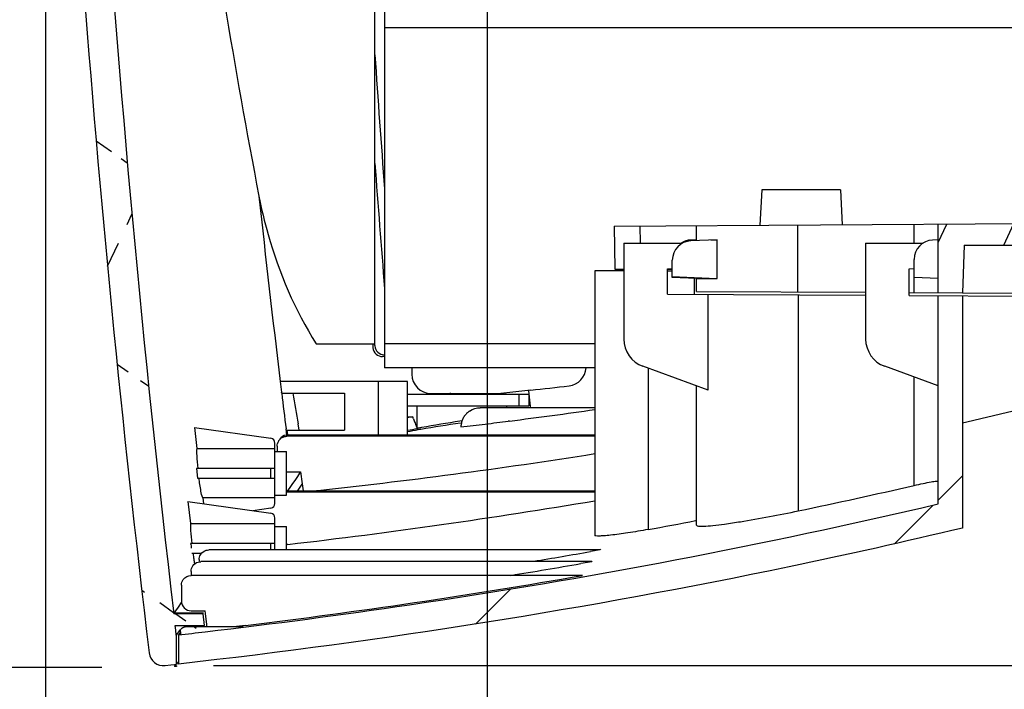
# Model space of a CAD drawing. Units: millimetres. Extents: x 0 to 594, y 0 to 420.
# Drawn here: x 338 to 358, y 178 to 192 of the extents above; entities that cross this region are included whole.
import ezdxf

# ---------------------------------------------------------------- set-up
doc = ezdxf.new("R2010")
doc.units = ezdxf.units.MM
doc.header["$LTSCALE"] = 32.67
doc.layers.get('0').update_dxf_attribs({"linetype": 'CONTINUOUS'})
doc.styles.get("Standard").update_dxf_attribs({"font": 'txt', "width": 0.5})
doc.dimstyles.new('DIMSTYLE_1', dxfattribs={"dimtxt": 3, "dimasz": 3.5, "dimexe": 0.18, "dimexo": 0.0625, "dimgap": 0.09, "dimtad": 1, "dimlfac": 5, "dimdsep": 46, "dimtxsty": 'Standard', "dimblk": '_FILLED', "dimblk1": '_FILLED', "dimblk2": '_FILLED', "dimcen": 0.09, "dimclrt": 5, "dimadec": 0, "dimazin": 0, "dimtp": 0.5, "dimtm": 0.5, "dimtfac": 1, "dimtofl": 0, "dimtmove": 0, "dimatfit": 3, "dimldrblk": '_FILLED', "dimfxl": 1, "dimtolj": 1, "dimarcsym": 0})
doc.dimstyles.new('DIMSTYLE_2', dxfattribs={"dimtxt": 3, "dimasz": 3.5, "dimexe": 0.18, "dimexo": 0.0625, "dimgap": 0.09, "dimtad": 1, "dimlfac": 5, "dimdsep": 46, "dimtxsty": 'Standard', "dimblk": '_FILLED', "dimblk1": '_FILLED', "dimblk2": '_FILLED', "dimcen": 0.09, "dimclrt": 5, "dimadec": 0, "dimazin": 0, "dimtp": 0.3, "dimtm": 0.3, "dimtfac": 1, "dimtofl": 0, "dimtmove": 0, "dimatfit": 3, "dimldrblk": '_FILLED', "dimfxl": 1, "dimtolj": 1, "dimarcsym": 0})

# ---------------------------------------------------------------- blocks, each defined once
blk = doc.blocks.new('_FILLED')
at = {"color": 0, "linetype": 'ByBlock'}
blk.add_solid([(0, 0), (-1, 0.2142857143), (-1, -0.2142857143)], dxfattribs=at)
blk = doc.blocks.new('*D1')
at = {"color": 2, "linetype": 'Continuous'}
for p, q in [((339.9950487212, 256.6901512985), (320.9111039583, 256.6901512985)), ((322.4111039583, 256.6901512985), (322.4111039583, 217.4992834794)), ((322.4111039583, 178.3084156602), (322.4111039583, 217.4992834794)), ((339.2527137197, 178.3084156602), (320.9111039583, 178.3084156602))]:
    blk.add_line(p, q, dxfattribs=at)
at = {"color": 2, "linetype": 'Continuous', "xscale": 3.5, "yscale": 3.5, "zscale": 3.5}
for p, rotation in [((322.4111039583, 256.6901512985), 90), ((322.4111039583, 178.3084156602), 270)]:
    blk.add_blockref('_FILLED', p, dxfattribs=dict(at, rotation=rotation))
at = {"color": 5, "linetype": 'Continuous', "insert": (318.6611039583, 215.9992834794), "char_height": 3, "width": 12, "attachment_point": 2, "rotation": 90, "line_spacing_factor": 0.9}
blk.add_mtext('391,91\\P[15.429]', dxfattribs=at)
blk = doc.blocks.new('*D22')
at = {"color": 2, "linetype": 'Continuous'}
for p, q in [((347.1642659317, 232.9376436453), (381.6061615492, 232.9376436453)), ((380.1061615492, 232.9376436453), (380.1061615492, 205.6410741294)), ((380.1061615492, 178.3445046134), (380.1061615492, 205.6410741294)), ((341.5611782222, 178.3445046134), (381.6061615492, 178.3445046134))]:
    blk.add_line(p, q, dxfattribs=at)
at = {"color": 2, "linetype": 'Continuous', "xscale": 3.5, "yscale": 3.5, "zscale": 3.5}
for p, rotation in [((380.1061615492, 232.9376436453), 90), ((380.1061615492, 178.3445046134), 270)]:
    blk.add_blockref('_FILLED', p, dxfattribs=dict(at, rotation=rotation))
at = {"color": 5, "linetype": 'Continuous', "insert": (376.3561615492, 204.1410741294), "char_height": 3, "width": 12, "attachment_point": 2, "rotation": 90, "line_spacing_factor": 0.9}
blk.add_mtext('272,97\\P[10.747]', dxfattribs=at)
blk = doc.blocks.new('*D29')
at = {"color": 2, "linetype": 'Continuous'}
for p, q in [((347.2081950728, 231.9376436453), (347.2081950728, 163.9932357715)), ((338.0897756971, 205.9503851167), (338.0897756971, 163.9932357715)), ((338.0897756971, 165.4932357715), (333.0897756971, 165.4932357715)), ((333.0897756971, 165.4932357715), (342.648985385, 165.4932357715)), ((363.8332544728, 165.4932357715), (342.648985385, 165.4932357715)), ((347.2081950728, 165.4932357715), (363.8332544728, 165.4932357715))]:
    blk.add_line(p, q, dxfattribs=at)
at = {"color": 2, "linetype": 'Continuous', "xscale": 3.5, "yscale": 3.5, "zscale": 3.5}
blk.add_blockref('_FILLED', (338.0897756971, 165.4932357715), dxfattribs=at)
at = {"color": 2, "linetype": 'Continuous', "xscale": 3.5, "yscale": 3.5, "zscale": 3.5, "rotation": 180}
blk.add_blockref('_FILLED', (347.2081950728, 165.4932357715), dxfattribs=at)
at = {"color": 5, "linetype": 'Continuous', "insert": (353.3332544728, 169.2432357715), "char_height": 3, "width": 10.5, "attachment_point": 1, "line_spacing_factor": 0.9}
blk.add_mtext('45,59\\P[1.795]', dxfattribs=at)

msp = doc.modelspace()

# ---------------------------------------------------------------- hatches: boundary and pattern name
at = {"linetype": 'Continuous'}
h = msp.add_hatch(dxfattribs=at)
h.set_pattern_fill('DEFAULT__16', color=2, scale=5.445628070800001, angle=245, style=0, pattern_type=0)
h.set_pattern_definition([(245, (0, 0), (4.9354151258, -2.3014218693), [])])
edge = h.paths.add_edge_path()
edge.add_line((339.23912592, 195.7301120852), (340.23912592, 195.7301120852))
edge.add_arc((662.0326886766001, 217.1692390675), 323.5047454411, 183.7998590126, 186.7021664451)
edge.add_line((341.3432608196, 179.4135532948), (340.7386978913, 179.4135532948))
edge.add_line((341.3715008746, 179.1735348785), (341.3432631715, 179.4135333057))
edge.add_line((340.7669607772, 179.1735539355), (341.3714986324, 179.1735539355))
edge.add_line((340.7907374062, 178.9728254926), (340.7669607772, 179.1735539355))
edge.add_line((340.7946828008, 178.3705695404), (340.7946828008, 178.9741703105))
edge.add_line((340.5611782226, 178.3444212076), (340.794413993, 178.3705695404))
edge.add_arc((340.5279867763, 178.6425794333), 0.2999999999, 186.7910812766, 276.3521961406)
edge.add_spline(control_points=[(338.0922549621, 206.9177936347), (338.1129244909, 206.2567655401), (338.2085328329, 203.4745924543), (338.4980295422, 197.3685266896), (338.8987081381, 191.8789882981), (339.489592609, 185.221155318), (339.8370354773, 181.8910065061), (340.23025403, 178.6057470382)], knot_values=[0, 0, 0, 0, 0.0700648875, 0.294918585, 0.6473630214, 0.651491333, 1, 1, 1, 1], degree=3, periodic=0)
edge.add_arc((338.2935280109, 206.9236127962), 0.2013569972, 162.7713113437, 181.6570082553)
edge.add_spline(control_points=[(338.9621864573, 209.4715074983), (338.6020990743, 208.4971067271), (338.3106777341, 207.6567011925), (338.1014544351, 206.9840512625)], knot_values=[0, 0, 0, 0, 1, 1, 1, 1], degree=3, periodic=0)
edge.add_spline(control_points=[(347.9895933382, 230.2643576246), (345.6028337814, 225.3304956532), (342.003426445, 217.251002481), (339.5782002133, 211.1384143028), (338.9623924524, 209.4720649176)], knot_values=[0, 0, 0, 0, 0.6632910276, 1, 1, 1, 1], degree=3, periodic=0)
edge.add_arc((348.3496737826, 230.0901677335), 0.4000000558, 90.00018052950001, 154.1845419122)
edge.add_line((348.4288681848, 230.4901677893), (348.3496737978, 230.4901677893))
edge.add_line((348.4288681848, 230.4901677893), (346.5850685064, 235.555965775))
edge.add_line((346.5850685064, 235.555965775), (346.6790377684, 235.5901677893))
edge.add_line((346.6790377684, 235.5901677893), (346.4527871433, 235.5901677893))
edge.add_spline(control_points=[(346.4527871433, 235.5901677893), (346.3223450675, 235.5901677893), (346.2154931744, 235.6649862903), (346.170879357, 235.7875617464)], knot_values=[0, 0, 0, 0, 1, 1, 1, 1], weights=[1, 0.8794346962, 0.8794346962, 1], degree=3, periodic=0)
edge.add_line((345.7964476724, 236.8163043455), (346.170879357, 235.7875617464))
edge.add_line((345.7964476724, 236.8163043523), (345.9164476724, 236.8163043523))
edge.add_line((345.801684065, 236.9163047588), (345.91644767, 236.8163043523))
edge.add_line((345.6816840676, 236.9163047588), (345.8016840676, 236.9163047588))
edge.add_line((342.7916593772, 239.434556463), (345.681684065, 236.9163047588))
edge.add_arc((342.8573556871, 239.5099487623), 0.1000000171, 144.9988766899, 228.9328529064)
edge.add_line((343.0699980066, 239.9879776954), (342.7754407423, 239.5673063255))
edge.add_line((346.011198311, 237.4250416196), (343.0699980066, 239.9879776954))
edge.add_line((348.5545931547, 230.4371217133), (346.011198311, 237.4250416197))
edge.add_line((348.457603539, 230.4018203801), (348.5545931547, 230.4371217133))
edge.add_line((348.457603539, 229.8538782238), (348.457603539, 230.4018203801))
edge.add_spline(control_points=[(339.5262097648, 209.2668364287), (339.719227381, 209.7890809901), (340.1144924272, 210.8293853716), (340.7244542336, 212.3780643777), (341.3503407334, 213.9248709634), (341.9868805556, 215.4640231286), (342.6383393512, 217.010236637), (343.3272553149, 218.617955024), (344.0786210283999, 220.3423635395), (344.883019921, 222.1573433244), (345.7292454616, 224.0339613265), (346.6104897338, 225.9535832943), (347.5216686411, 227.9011565576), (348.1427160919999, 229.2018217335), (348.457603354, 229.8538778409)], knot_values=[0, 0, 0, 0, 0.0833333333, 0.1666666667, 0.25, 0.3333333333, 0.4166666667, 0.5, 0.5833333333, 0.6666666667, 0.75, 0.8333333333, 0.9166666667, 1, 1, 1, 1], degree=3, periodic=0)
edge.add_spline(control_points=[(338.6947126995, 206.8709067057), (338.8978520655, 207.51792474), (339.1791778775, 208.3271920272), (339.5255827317, 209.264647606)], knot_values=[0, 0, 0, 0, 1, 1, 1, 1], degree=3, periodic=0)
edge.add_arc((658.7312228505, 216.9462395944), 320.1957556788, 181.8031782462, 183.756154974)
edge.add_line((339.2232823711, 195.9701120852), (340.2232823711, 195.9701120852))
edge.add_line((340.23912592, 195.7301120852), (340.2232823711, 195.9701120852))
edge = h.paths.add_edge_path()
edge.add_line((340.7954010727, 241.9698570049), (340.513086949, 241.5666706519))
edge.add_arc((340.4311720002, 241.6240280524), 0.100000048, 228.9317546665, 325.0006001729)
edge.add_line((340.0725822763, 241.8038512927), (340.3654785309, 241.548633233))
edge.add_line((340.0725822762, 241.8038512927), (340.1925822762, 241.8038512927))
edge.add_line((340.077818958, 241.9038514496), (340.1925822763, 241.8038512927))
edge.add_line((339.957818958, 241.9038514496), (340.077818958, 241.9038514496))
edge.add_arc((469.6748376067, 227.5864074877), 130.5047666897, 172.1973754743, 173.7015047378)
edge.add_arc((312.3848039502, 197.186635254), 55.6678087419, 59.8101086561, 60.4756574689)
edge.add_arc((664.1376698258999, 216.5607257337), 325.6199170344, 172.971244462, 174.8789243973)
edge.add_arc((341.2625120478, 256.3688854273), 0.3000000001, 86.37662852530002, 172.9504345501)
edge.add_arc((332.085109833, 122.3207653012), 134.6619113543, 85.96312656319999, 86.0835625209)
edge.add_line((341.5651002651, 256.3689947222), (341.5651002651, 256.6485738556))
edge.add_spline(control_points=[(341.5649805806, 256.3704721752), (341.5570202985, 256.3059582109), (341.5411383567, 256.1769256489), (341.5174312712, 255.9833625805), (341.501703845, 255.8543117013), (341.4938594497, 255.7897839992)], knot_values=[0, 0, 0, 0, 0.3333333333, 0.6666666667, 1, 1, 1, 1], degree=3, periodic=0)
edge.add_line((342.0984929783, 255.7897839992), (341.4938594497, 255.7897839992))
edge.add_line((342.0694016555, 255.5497847359), (342.0984929783, 255.7897839992))
edge.add_line((341.4647739591, 255.5497847359), (342.0694016555, 255.5497847359))
edge.add_arc((664.375842549, 216.5348398095), 325.2594744994, 173.1107704093999, 174.8102929984)
edge.add_arc((313.8647000678, 199.7437709788), 53.3133268699, 59.3692801783, 60.08885971079999)
edge.add_arc((450.0328618730001, 230.2120914994), 110.0881965144, 171.9554149208, 172.1211365958)
edge.add_arc((467.4629615663, 227.8705634886), 127.6747510134, 172.1520550255, 173.5786851817)
edge.add_line((340.7954010727, 241.9698570049), (340.5891931155, 242.1495314283))
h = msp.add_hatch(dxfattribs=at)
h.set_pattern_fill('DEFAULT__15', color=2, scale=3.5301729419, angle=325, style=0, pattern_type=0)
h.set_pattern_definition([(325, (0, 0), (2.0248240157, 2.891748382), [])])
edge = h.paths.add_edge_path()
edge.add_line((339.23912592, 195.7301120852), (340.23912592, 195.7301120852))
edge.add_arc((662.0326886766001, 217.1692390675), 323.5047454411, 183.7998590126, 186.7021664451)
edge.add_line((341.3432608196, 179.4135532948), (340.7386978913, 179.4135532948))
edge.add_line((341.3715008746, 179.1735348785), (341.3432631715, 179.4135333057))
edge.add_line((340.7669607772, 179.1735539355), (341.3714986324, 179.1735539355))
edge.add_line((340.7907374062, 178.9728254926), (340.7669607772, 179.1735539355))
edge.add_line((340.7946828008, 178.3705695404), (340.7946828008, 178.9741703105))
edge.add_line((340.5611782226, 178.3444212076), (340.794413993, 178.3705695404))
edge.add_arc((340.5279867763, 178.6425794333), 0.2999999999, 186.7910812766, 276.3521961405)
edge.add_spline(control_points=[(338.0922549621, 206.9177936347), (338.1129244909, 206.2567655401), (338.2085328329, 203.4745924543), (338.4980295422, 197.3685266896), (338.8987081381, 191.8789882981), (339.489592609, 185.221155318), (339.8370354773, 181.8910065061), (340.23025403, 178.6057470382)], knot_values=[0, 0, 0, 0, 0.0700648875, 0.294918585, 0.6473630214, 0.651491333, 1, 1, 1, 1], degree=3, periodic=0)
edge.add_arc((338.2935522142, 206.9236113357), 0.2013805186, 162.7659506074, 181.8123086678)
edge.add_spline(control_points=[(338.9621864573, 209.4715074983), (338.6021011235, 208.4971122723), (338.310681051, 207.6567107578), (338.1014580071, 206.9840627465)], knot_values=[0, 0, 0, 0, 1, 1, 1, 1], degree=3, periodic=0)
edge.add_spline(control_points=[(347.9895933382, 230.2643576246), (345.6028337814, 225.3304956532), (342.003426445, 217.251002481), (339.5782002133, 211.1384143028), (338.9623924524, 209.4720649176)], knot_values=[0, 0, 0, 0, 0.6632910276, 1, 1, 1, 1], degree=3, periodic=0)
edge.add_arc((348.3496737826, 230.0901677335), 0.4000000558, 90.0000026016, 154.1845384572)
edge.add_line((348.457603539, 230.4901677893), (348.3496737978, 230.4901677893))
edge.add_line((348.457603539, 229.8538782238), (348.457603539, 230.4901677893))
edge.add_spline(control_points=[(339.5262097648, 209.2668364287), (339.7192273811, 209.7890809904), (340.1144924275, 210.8293853725), (340.7244542348, 212.3780643806), (341.3503407352, 213.9248709679), (341.9868805578, 215.464023134), (342.6383393533, 217.0102366419), (343.3272553166, 218.6179550278), (344.0786210297, 220.3423635424), (344.883019922, 222.1573433265), (345.7292454623, 224.0339613281), (346.6104897344, 225.9535832954), (347.5216686414, 227.9011565583), (348.1427160921, 229.2018217338), (348.457603354, 229.8538778409)], knot_values=[0, 0, 0, 0, 0.0833333333, 0.1666666667, 0.25, 0.3333333333, 0.4166666667, 0.5, 0.5833333333, 0.6666666667, 0.75, 0.8333333333, 0.9166666667, 1, 1, 1, 1], degree=3, periodic=0)
edge.add_spline(control_points=[(338.6947126995, 206.8709067057), (338.8978520655, 207.51792474), (339.1791778775, 208.3271920272), (339.5255827317, 209.264647606)], knot_values=[0, 0, 0, 0, 1, 1, 1, 1], degree=3, periodic=0)
edge.add_arc((658.7312228505, 216.9462395944), 320.1957556788, 181.8031782462, 183.756154974)
edge.add_line((339.2232823711, 195.9701120852), (340.2232823711, 195.9701120852))
edge.add_line((340.23912592, 195.7301120852), (340.2232823711, 195.9701120852))
edge = h.paths.add_edge_path()
edge.add_line((341.5651002651, 256.3689947222), (341.5651002651, 256.6485738556))
edge.add_spline(control_points=[(341.5649805806, 256.3704721752), (341.5570202985, 256.3059582109), (341.5411383567, 256.1769256489), (341.5174312712, 255.9833625805), (341.501703845, 255.8543117013), (341.4938594497, 255.7897839992)], knot_values=[0, 0, 0, 0, 0.3333333333, 0.6666666667, 1, 1, 1, 1], degree=3, periodic=0)
edge.add_line((342.0984929783, 255.7897839992), (341.4938594497, 255.7897839992))
edge.add_line((342.0694016555, 255.5497847359), (342.0984929783, 255.7897839992))
edge.add_line((341.4647739591, 255.5497847359), (342.0694016555, 255.5497847359))
edge.add_arc((664.375842549, 216.5348398095), 325.2594744994, 173.1107704093999, 174.8102929984)
edge.add_arc((313.8647000667, 199.743770977), 53.313326872, 59.3692801783, 60.08885971079999)
edge.add_arc((450.0328618730001, 230.2120914994), 110.0881965144, 171.9554149208, 172.1211365958)
edge.add_arc((467.4644802398, 227.8703797436), 127.6762807091, 172.1521930459, 173.5786794618)
edge.add_line((346.011198311, 237.4250416196), (340.5891931155, 242.1495314283))
edge.add_line((346.6790377684, 235.5901677893), (346.011198311, 237.4250416197))
edge.add_line((346.6790377684, 235.5901677893), (346.4527871433, 235.5901677893))
edge.add_spline(control_points=[(346.4527871433, 235.5901677893), (346.3223450675, 235.5901677893), (346.2154931744, 235.6649862903), (346.170879357, 235.7875617464)], knot_values=[0, 0, 0, 0, 1, 1, 1, 1], weights=[1, 0.8794346962, 0.8794346962, 1], degree=3, periodic=0)
edge.add_line((345.7964476724, 236.8163043455), (346.170879357, 235.7875617464))
edge.add_line((345.7964476724, 236.8163043523), (345.9164476724, 236.8163043523))
edge.add_line((345.8016840698, 236.9163047545), (345.9164476747, 236.8163043481))
edge.add_line((345.681684065, 236.9163047588), (345.801684065, 236.9163047588))
edge.add_line((340.0725822762, 241.8038512927), (345.6816840698, 236.9163047545))
edge.add_line((340.0725822762, 241.8038512927), (340.1925822762, 241.8038512927))
edge.add_line((340.0778189581, 241.9038514495), (340.1925822762, 241.8038512927))
edge.add_line((339.957818958, 241.9038514496), (340.077818958, 241.9038514496))
edge.add_arc((469.6748376076, 227.5864074876), 130.5047666905, 172.1973754743, 173.7015047378)
edge.add_arc((312.3848039502, 197.186635254), 55.6678087419, 59.8101086561, 60.4756574689)
edge.add_arc((664.1376698258999, 216.5607257337), 325.6199170344, 172.971244462, 174.8789243973)
edge.add_arc((341.2625120478, 256.3688854273), 0.3000000001, 86.37662852530002, 172.9504345501)
edge.add_arc((332.085109833, 122.3207653012), 134.6619113543, 85.96312656319999, 86.0835625209)
h = msp.add_hatch(dxfattribs=at)
h.set_pattern_fill('DEFAULT__14', color=2, scale=4.9427518965, angle=45, style=0, pattern_type=0)
h.set_pattern_definition([(45, (0, 0), (-3.4950533837, 3.4950533837), [])])
edge = h.paths.add_edge_path()
edge.add_line((354.5452035345, 254.1885534802), (354.5452035345, 254.6503456788))
edge.add_spline(control_points=[(354.5452035345, 254.6503456788), (355.4700464658999, 254.4686639471), (357.8476429882, 253.9692131313), (360.3209000168, 253.3722996466), (361.8893301401999, 252.9698338185)], knot_values=[0, 0, 0, 0, 0.3918744272, 1, 1, 1, 1], degree=3, periodic=0)
edge.add_arc((361.8499454978, 252.8147563872), 0.16, 359.9991882815, 435.6662599203)
edge.add_line((362.0099492926, 252.7323130261), (362.0099492926, 252.814756396))
edge.add_line((362.2099454984, 252.6806608205), (362.0099492926, 252.7323130261))
edge.add_line((362.2099454984, 252.8872459773), (362.2099454984, 252.6806608205))
edge.add_line((362.2099454984, 252.9260496179), (362.2099454984, 252.8872459773))
edge.add_line((362.4892035344999, 253.1247801049), (362.2099454984, 252.9260496179))
edge.add_arc((314.7697281575, 69.4443760438), 189.777867957, 75.31939428220001, 75.43672056719998)
edge.add_arc((362.7892035346, 252.7364719156), 0.2999999999, 359.9850999289, 435.3200141528)
edge.add_line((363.0892035345, 248.9116027791), (363.0892035345, 252.7364719156))
edge.add_line((363.6057548666, 248.5411789211), (363.0892035345, 248.9116027791))
edge.add_spline(control_points=[(363.6892035345, 248.3786495792), (363.6892035345, 248.444388357), (363.6591772681, 248.5028692105), (363.6057548666, 248.5411789211)], knot_values=[0, 0, 0, 0, 1, 1, 1, 1], weights=[1, 0.9263963168000001, 0.9263963168000001, 1], degree=3, periodic=0)
edge.add_line((363.6892035345, 247.9901120852), (363.6892035345, 248.3786495792))
edge.add_line((362.5492035345, 247.9901120852), (363.6892035345, 247.9901120852))
edge.add_line((362.5492035345, 247.5101120852), (362.5492035345, 247.9901120852))
edge.add_line((362.5492035345, 247.5101120852), (363.0492035345, 247.5101120852))
edge.add_spline(control_points=[(363.1692035345, 247.3901120852), (363.1692035345, 247.4604064577), (363.119497907, 247.5101120852), (363.0492035345, 247.5101120852)], knot_values=[0, 0, 0, 0, 1, 1, 1, 1], weights=[1, 0.8047378541, 0.8047378541, 1], degree=3, periodic=0)
edge.add_line((363.1692035345, 247.0101120852), (363.1692035345, 247.3901120852))
edge.add_line((363.1692035345, 247.0101120852), (362.1892035345, 247.0101120852))
edge.add_line((362.1892035345, 247.0101120852), (362.1892035345, 248.3701120852))
edge.add_line((362.1892035345, 248.3701120852), (362.8147161195, 248.3701120852))
edge.add_line((362.8147161195, 248.3701120852), (362.4892035344999, 248.6035402463))
edge.add_line((362.4892035344999, 249.3751184229), (362.4892035344999, 248.6035402463))
edge.add_line((362.4892035344999, 251.9751184229), (362.4892035344999, 249.3751184229))
edge.add_line((362.4892035344999, 252.475025415), (362.4892035344999, 251.9751184229))
edge.add_line((361.9663457881, 252.475025415), (362.4892035344999, 252.475025415))
edge.add_spline(control_points=[(355.6931900596, 253.9485531857), (356.207834717, 253.8412757104), (358.2350340469999, 253.4039890488), (360.3326316754, 252.8962030296), (361.9661518054, 252.475104823)], knot_values=[0, 0, 0, 0, 0.2554722986, 1, 1, 1, 1], degree=3, periodic=0)
edge.add_line((355.6931886463, 253.9485534802), (353.0552035345, 253.9485534802))
edge.add_line((353.0552035345, 253.9485534802), (353.0552035345, 254.1885534802))
edge.add_line((354.5452035345, 254.1885534802), (353.0552035345, 254.1885534802))
edge = h.paths.add_edge_path()
edge.add_line((350.5391423036, 254.9485534802), (349.9512647654, 254.9485534802))
edge.add_line((350.5391423036, 254.1885534802), (350.5391423036, 254.9485534802))
edge.add_line((350.7552035345, 254.1885534802), (350.5391423036, 254.1885534802))
edge.add_line((350.7552035345, 253.9485534802), (350.7552035345, 254.1885534802))
edge.add_line((350.7552035345, 253.9485534802), (349.7452035345, 253.9485534802))
edge.add_line((349.7452035345, 253.9485534802), (349.7452035345, 255.0102043027))
edge.add_line((349.5680201644, 255.0361659151), (349.7452035345, 255.0102043027))
edge.add_line((349.5680201644, 255.0361659151), (349.5680201644, 255.5009674328))
edge.add_arc((335.4364487385, 157.9660620041), 98.5533311865, 81.5343010268, 81.75593580260002)
edge.add_line((349.9452035345, 254.9485534802), (349.9452035345, 255.4455732987))
edge = h.paths.add_edge_path()
edge.add_line((349.2080200165, 255.3504767339), (349.2080200165, 255.0878984064))
edge.add_arc((335.3732360891, 157.5310585385), 98.5329297815, 81.92856012619998, 82.11685983929999)
edge.add_line((348.8873302069, 255.1328388066), (348.8873302069, 255.2943518897))
edge.add_arc((334.9297554115, 154.1833611224), 102.0698111495, 82.14044129220001, 83.946480032)
edge.add_line((344.3969402917, 255.7974708866), (345.6937723302, 255.6840127848))
edge.add_line((344.4419528118, 256.3119663455), (344.3969402917, 255.7974708866))
edge.add_arc((334.0703832108, 146.2940810392), 110.5056765205, 83.9002354684, 84.61454740989998)
edge.add_line((345.8247852048, 256.2733955612), (345.8127147298, 256.1741165041))
edge.add_arc((335.0391153027, 155.0717142233), 101.7748052361, 82.1158522477, 83.916608545)
edge.add_line((349.1687248408, 255.6150401042), (348.9988364006, 255.8857296233))
edge.add_line((349.1670895013, 255.557062961), (349.1670895013, 255.6140137427))
edge.add_line((349.1674837817, 255.558127462), (349.1674837817, 255.3561822871))
edge.add_line((349.2080200165, 255.3504767339), (349.1674837817, 255.3562010727))
edge = h.paths.add_edge_path()
edge.add_line((342.7452035345, 255.941979128), (343.4007485875, 255.8846263675))
edge.add_line((342.7452035345, 255.941979128), (342.7452035345, 255.9579937926))
edge.add_arc((332.5388694879, 128.6095477833), 127.7567843821, 85.4178269799, 85.93059769530001)
edge.add_line((341.6051003505, 256.6457447389), (341.6051003505, 256.0442346374))
edge.add_arc((332.3272190666, 125.7324547661), 131.2416419153, 85.74161737239999, 85.94620123940001)
edge.add_line((342.0681510446, 256.5118282934), (342.072487332, 256.6117820835))
edge.add_arc((332.8506585907, 132.6525112375), 124.2018220023, 85.1063060712, 85.7439480158)
edge.add_line((343.4459761048, 256.4015792561), (343.4007485875, 255.8846263675))
edge = h.paths.add_edge_path()
edge.add_line((356.5172035345, 185.9876652067), (357.0172035345, 185.9850471889))
edge.add_line((357.0172035345, 185.9850471889), (357.0172035345, 181.186459946))
edge.add_spline(control_points=[(357.0172035345, 181.186459946), (352.4313119449, 180.0917359006), (347.1307807174, 179.0876742285), (340.8344139931, 178.3750910528)], knot_values=[0, 0, 0, 0, 1, 1, 1, 1], degree=3, periodic=0)
edge.add_line((340.8346828024, 178.9789669206), (340.8346828024, 178.3751214751))
edge.add_spline(control_points=[(340.8344139931, 178.9789363748), (345.4940585315, 179.5084257922), (350.8531251445, 180.4075604756), (355.4756609727, 181.4390104881), (356.5172035345, 181.6845157665)], knot_values=[0, 0, 0, 0, 0.7667365734999999, 1, 1, 1, 1], degree=3, periodic=0)
edge.add_line((356.5172035345, 181.6845157665), (356.5172035345, 185.9876652067))
h = msp.add_hatch(dxfattribs=at)
h.set_pattern_fill('DEFAULT__10', color=2, scale=1.2451467823, angle=245, style=0, pattern_type=0)
h.set_pattern_definition([(245, (0, 0), (1.1284862248, -0.5262217686999999), [])])
edge = h.paths.add_edge_path()
edge.add_line((367.8652035345, 187.4301120852), (367.8652035345, 200.0129243538))
edge.add_spline(control_points=[(367.8652035345, 187.4301120852), (367.8652035345, 187.1957975101), (367.6995181095, 187.0301120852), (367.4652035344999, 187.0301120852)], knot_values=[0, 0, 0, 0, 1, 1, 1, 1], weights=[1, 0.8047378541, 0.8047378541, 1], degree=3, periodic=0)
edge.add_line((357.0493306424, 187.0301120852), (367.4652035344999, 187.0301120852))
edge.add_line((357.0493306424, 187.0301120852), (357.0149191228, 186.0446950938))
edge.add_line((356.5172035345, 186.0473011504), (357.0149191228, 186.0446950938))
edge.add_line((356.5172035345, 186.0473011504), (356.5172035345, 187.4638445999))
edge.add_line((367.3652035345, 187.5301120852), (356.5172035345, 187.4638445999))
edge.add_line((367.3652035345, 187.5301120852), (367.3652035345, 199.7816625337))
edge.add_line((367.5652035345, 199.7886466876), (367.3652035345, 199.7816625337))
edge.add_line((367.5652035345, 199.7886466876), (367.5652035345, 200.0286466876))
edge.add_line((367.5652035345, 200.0286466876), (367.8652035345, 200.0129243538))

# ---------------------------------------------------------------- linework, layer by layer
at = {"color": 7, "linetype": 'Continuous'}
for p, q in [((345.0892035345, 193.3058711883), (345.0892035345, 184.4960396438)), ((344.8892035345, 184.9917312912), (344.8892035345, 192.6544363277)), ((358.4852035345, 191.5215633821), (345.0892035345, 191.5215633821)), ((352.8733971683999, 188.1701302263), (352.8352035563, 187.4413526808)), ((354.4972917149, 188.1701120852), (352.8736679503, 188.1701120852)), ((354.4975541754, 188.1701296753), (354.5352035227, 187.4517373211)), ((349.8272035345, 187.4229772071), (349.8427885532, 186.5301120852)), ((349.8272140061, 187.4229772711), (367.3652035345, 187.5301120852)), ((350.3595148809, 187.4262289525), (350.3605814489, 187.0701120852)), ((351.5272035345, 187.1276166948), (351.5272035345, 187.4333620453)), ((353.6088778099, 187.446078428), (353.6088778099, 186.0625292474)), ((356.0215668022, 187.0701120852), (356.0215668022, 187.4608168897)), ((356.5172035345, 186.0473011504), (356.5172035345, 187.4638445999)), ((350.0272035345, 187.0701120852), (351.2330422626, 187.0701120852)), ((350.0272035345, 187.0701120852), (350.0272035345, 185.0902366081)), ((351.5272035345, 187.1401120852), (351.4097557795, 187.1349842055)), ((351.956389781, 187.1409404528), (351.4098451714, 187.1178241088)), ((351.8206427458, 187.1407600575), (351.9563897855001, 187.1409400122)), ((351.956389781, 186.3392844329), (351.956389781, 187.1409404528)), ((355.0172035345, 187.0701120852), (356.2008411614, 187.0701120852)), ((355.0172035345, 187.0701120852), (355.0172035345, 185.0902366081)), ((356.5172035345, 187.1401120852), (356.3997557795, 187.1349842055)), ((357.0493306424, 187.0301120852), (357.0149191228, 186.0446950938)), ((357.0493306424, 187.0301120852), (367.4652035344999, 187.0301120852)), ((350.9272035345, 186.5407637288), (351.0257530657, 186.5459284909)), ((350.9272035345, 186.0169346457), (350.9272035345, 186.5407637288)), ((351.0272035345, 186.3619417944), (351.0272064656, 186.718579249)), ((355.9172035344999, 186.5407637288), (356.0172035345, 186.5460045067)), ((355.9172035344999, 185.9908068281), (355.9172035344999, 186.5407637288)), ((356.0172035345, 186.3619425566), (356.0172035345, 186.7354237183)), ((349.4272035345, 186.5001120852), (349.4272035345, 181.0351122564)), ((350.0272035345, 186.5001120852), (349.4278095629, 186.5001120852)), ((349.8430076916001, 186.5301120852), (350.0272035345, 186.5301120852)), ((350.9272035345, 186.5301120852), (351.0272035345, 186.5301120852)), ((350.9272035345, 186.5001120852), (351.0272035345, 186.5001120852)), ((351.5273559164, 186.340105432), (351.0272035345, 186.3619425566)), ((351.0272064656, 186.3785955362), (351.9367937887, 186.340113539)), ((351.4872035345, 186.0140024658), (351.4872035345, 186.3401117419)), ((351.5272035345, 186.073428968), (351.5272035345, 186.3401117419)), ((351.5273559498, 186.3401087622), (351.9563897624, 186.3392844323)), ((351.956389781, 186.3392844329), (351.9367937887, 186.340113539)), ((356.5172035345, 186.3401120852), (356.0172035345, 186.3619425566)), ((356.0215668022, 186.049896322), (356.0215668022, 186.3619425566)), ((350.9272035345, 186.0169346457), (355.0172035345, 185.9955192601)), ((351.5272035345, 186.073428968), (355.0172035345, 186.0551552038)), ((351.7657027021, 184.0373501359), (351.7657027021, 186.0125442342)), ((353.6272035971, 186.0027973493), (353.6272035971, 181.5406820211)), ((355.9172035344999, 185.9908068281), (363.6892037221, 185.9501123584)), ((355.9175157818, 186.0504411368), (357.0149191228, 186.0446950938)), ((356.5172035345, 181.6845157665), (356.5172035345, 185.9876652067)), ((357.0172035345, 185.9850471889), (357.0172035345, 181.186459946)), ((357.0175157818, 186.0446814976), (363.6856993947, 186.0097666508)), ((343.6766921252, 184.9917296349), (344.8892035345, 184.9917296349)), ((349.4272035345, 184.9917318376), (345.0892035345, 184.9917318376)), ((345.0892035345, 184.7260396438), (345.0482286687, 184.7260396438)), ((351.7657027021, 184.0373501359), (350.4219914484, 184.5264210357)), ((356.5172035345, 184.1241567338), (355.4119914484, 184.5264210357)), ((349.4272035345, 184.4960396438), (345.0892035345, 184.4960396438)), ((345.6492165248, 184.4960396438), (345.6492165248, 184.3653102128)), ((350.5272035345, 184.4881269681), (350.5272035345, 181.1550973301)), ((356.0172034444, 182.0655634281), (356.0172034444, 184.3061418837)), ((345.5651870471, 184.2101120852), (342.9328233076, 184.2101120852)), ((342.9328233076, 184.2101120852), (342.9629290962, 183.9919802091)), ((344.9652035344999, 183.1108760068), (344.9652035344999, 184.2101120852)), ((345.5652035345, 183.1108760068), (345.5652035345, 184.2101120852)), ((351.5272035345, 181.2431827056), (351.5272035345, 184.1241567338)), ((342.9659569569, 183.9701120852), (342.9629290962, 183.9919802091)), ((342.9659747354, 183.9701120852), (344.2652035345, 183.9701120852)), ((344.2652035345, 183.9701120852), (344.2652035345, 183.2101120852)), ((345.5652035345, 183.9501120852), (348.0652035345, 183.9501120852)), ((346.0492165248, 183.9653102128), (347.4892165248, 183.9653102128)), ((348.1058708528, 184.0337521006), (347.4892165248, 183.9653102128)), ((347.8652035345, 183.7101120852), (347.8652035345, 183.9501120852)), ((348.103101815, 183.7055209105), (348.0638217519, 184.0216962641)), ((348.0652035345, 183.9501120852), (348.0652035345, 183.7101120852)), ((345.5652035345, 183.7101120852), (348.0652035345, 183.7101120852)), ((345.7651112208, 183.2331002234), (345.7651112208, 183.7101120852)), ((348.1075246548, 183.6701100183), (348.103101815, 183.7055209105)), ((349.4272035345, 183.6701120852), (347.0651750255, 183.6701120852)), ((343.3277067195, 183.2101120852), (343.3055576819, 183.3367133734)), ((345.5652035345, 183.4829462817), (345.6709216648001, 183.4829462817)), ((345.6864086794999, 183.4412259378), (345.6709216648001, 183.4829462817)), ((346.6887392474, 183.4003577012), (346.6456430937999, 183.393758363)), ((347.6706554371, 183.3963134736), (347.6424069984, 183.3927600536)), ((341.1638834222, 183.2615910949), (342.7391208446, 183.0402059127)), ((341.1638834222, 183.2615910949), (341.2142392864, 182.8281077796)), ((343.0728815415, 183.1077031626), (343.0570878185, 183.2333003044)), ((343.0736919505, 183.2101120852), (344.2652035345, 183.2101120852)), ((343.0736919505, 183.2101120852), (343.088248394, 183.1099145208)), ((343.0753328576, 183.0820549972), (343.0953019005, 183.1108760068)), ((349.4272035345, 183.0820549972), (343.0753328576, 183.0820549972)), ((343.0953019005, 183.1108760068), (349.4272035345, 183.1108760068)), ((342.8252035345, 181.6944483877), (342.8252035345, 182.9411791059)), ((342.8715091516, 182.8771268319), (342.8715091516, 182.7678137468)), ((341.2142392864, 182.8281077796), (342.8252035345, 182.8281077796)), ((342.8252035345, 182.7678137468), (343.0652035345, 182.7678137468)), ((343.0652035345, 181.8678261123), (343.0652035345, 182.7678013813)), ((342.8252035345, 182.4178137468), (341.2052778495, 182.4178137468)), ((341.2052778495, 182.4178137468), (341.2291091098, 182.2178137468)), ((342.7391208446, 182.2178137468), (342.7391208446, 182.4178137468)), ((343.0696665027, 182.344219761), (343.3556299542, 182.344219761)), ((343.3368796488, 182.3163931572), (343.2905055519, 182.2489636059)), ((343.3393685694, 182.3200120924), (343.3368796488, 182.3163931572)), ((343.3416857031, 182.3233812434), (343.3393685694, 182.3200120924)), ((343.3556299542, 182.344219761), (343.390074708, 182.0996069087)), ((341.2291091098, 182.2178137468), (342.8252035345, 182.2178137468)), ((343.1787246791, 182.0864197113), (343.1218149936, 182.003656306)), ((343.2484430166, 182.187801409), (343.1787246791, 182.0864197113)), ((343.2627914991, 182.2086654582), (343.2484430166, 182.187801409)), ((343.2905055519, 182.2489636059), (343.2627914991, 182.2086654582)), ((343.384665515, 182.0931522358), (343.285484362, 181.949207579)), ((343.3878381002, 182.097757068), (343.384665515, 182.0931522358)), ((343.390074708, 182.0996069087), (343.4109172167, 181.9526771635)), ((342.8252035345, 181.8678137468), (343.0652035345, 181.8678137468)), ((343.0652035345, 181.9526755607), (349.4272035345, 181.9526755607)), ((349.4272035345, 181.9302804961), (343.0652035345, 181.9302804961)), ((343.096090817, 181.9662429411), (343.0820022064, 181.9457515338)), ((343.1218149936, 182.003656306), (343.096090817, 181.9662429411)), ((341.0320338536, 181.7315940553), (342.7391208446, 181.4916786247)), ((341.0320338536, 181.7315940553), (341.0851397085, 181.2795804916)), ((342.8252035345, 181.8075197139), (341.3355196165, 181.8075197139)), ((341.3355196165, 181.8075197139), (341.3501082858, 181.6868912592)), ((342.7391208446, 181.5954215808), (342.3700361003, 181.5435501027)), ((341.0851397085, 181.2795804916), (342.8252035345, 181.2795804916)), ((342.8252035345, 180.7467797715), (342.8252035345, 181.3926518178)), ((342.8252035345, 181.2192864587), (343.0652035345, 181.2192864587)), ((343.0652035345, 180.7467797715), (343.0652035345, 181.2192740932)), ((342.8252035345, 180.8692864587), (341.0867074007, 180.8692864587)), ((342.7391208446, 180.7467797715), (342.7391208446, 180.8692864587)), ((343.093803197, 180.8467594295), (343.0565762825, 180.8424220677)), ((341.1107726181, 180.6692864587), (341.307114373, 180.6692864587)), ((349.5365076974, 180.7341479957), (341.463603179, 180.7341479957)), ((349.5379606965, 180.7341296824), (349.3391607527, 180.6992785246)), ((349.5454438126, 180.7467797715), (349.5365076974, 180.7341479957)), ((341.2628654308, 180.5331543436), (341.2628654308, 180.5007060288)), ((349.3663617272, 180.491221473), (341.2952423107, 180.491221473)), ((349.367876738, 180.4912041626), (349.1361754993, 180.4507401155)), ((349.3730450018, 180.5007060288), (349.3663617272, 180.491221473)), ((341.094823095, 180.2906523945), (341.094823095, 180.2102533201)), ((349.1751155798, 180.2071682106), (341.0980378775, 180.2071682106)), ((340.8979926153, 180.0070913658), (340.8979926153, 179.6770685883)), ((340.8340806913, 179.551577946), (340.9016539036, 179.6494510549)), ((340.7511772898, 179.4319684188), (340.7830728367, 179.4779441402)), ((340.7511772898, 179.4316691373), (341.3553385111, 179.4316691273)), ((340.7830728367, 179.4779441402), (340.8340806913, 179.551577946)), ((341.0979694945, 179.477074935), (341.3861723669, 179.477074935)), ((341.3929963127, 179.4194238786), (341.3861723669, 179.477074935)), ((341.3432608196, 179.4135532948), (340.7386978913, 179.4135532948)), ((341.3715008746, 179.1735348785), (341.3432631715, 179.4135333057)), ((341.4194387542, 179.1962485071), (341.3929963127, 179.4194238786)), ((340.7669607772, 179.1735539355), (341.3714986324, 179.1735539355)), ((340.7728895978, 179.1234015695), (340.7669607772, 179.1735539355)), ((340.7788286365, 179.073229373), (340.7728895978, 179.1234015695)), ((340.7907374062, 178.9728254926), (340.7788286365, 179.073229373)), ((340.7946827958, 178.9741703105), (340.8722768608, 179.0854233333)), ((340.8703057781, 179.0292516267), (340.8373273997, 178.9823600424)), ((340.8749105657, 179.0442023678), (340.8749105657, 178.9841405024)), ((342.1726762024, 179.1441481131), (340.9749110425, 179.1441481131)), ((341.4214290067, 179.1794485468), (341.4194387542, 179.1962485071)), ((341.4255405401, 179.1447350641), (341.4214290067, 179.1794485468)), ((342.2218171839, 179.1737373232), (341.9739067392, 179.1434762766)), ((340.7946828008, 178.3705695404), (340.7946828008, 178.9741703105)), ((340.8346828024, 178.9789669206), (340.8346828024, 178.3751214751)), ((340.8343814967, 178.4266274921), (340.7974122457, 178.3740934341)), ((340.5611782226, 178.3444212076), (340.6778919339, 178.3574600428)), ((340.6778919339, 178.3574600428), (340.7516376213, 178.3657462166)), ((340.751637606, 178.3657462149), (340.794413993, 178.3705695404)), ((340.7944139918, 178.3411120852), (340.7544139918, 178.3411120852)), ((340.7544139918, 178.3411120852), (340.7544139918, 178.3231120852)), ((340.7944139918, 178.3231120852), (340.7544139918, 178.3231120852)), ((340.7944139918, 178.3411120852), (340.7944139918, 178.3231120852))]:
    msp.add_line(p, q, dxfattribs=at)
for centre, radius, start, end in [((660.2904562247, 217.0120106579), 322.3562844341, 181.7944449081, 186.8426038836), ((663.2401701192, 217.2802125485), 324.7169282193, 183.8052773864, 186.6967480714), ((488.7612393321, 216.1296130279), 148.9363983611, 189.3123056343, 190.8698790623), ((737.6884777138, 217.8836626192), 393.7210270988, 183.9206176617, 184.3246725016), ((737.7137978801, 217.8847922848), 393.9063532465, 184.2465265461, 184.6233657013), ((611.7724401165, 216.9531618049), 270.8228501464, 186.1278978946, 186.9437116378), ((351.4266446256, 186.7187393464), 0.399438192, 92.4104400394, 180.0229645137), ((351.4272035345, 186.7353649168), 0.4, 92.49157287889999, 122.8426023737), ((356.4172035344999, 186.7353649168), 0.4, 92.5, 180), ((737.7068805531, 217.884491409), 394.2394351362, 184.7865000421, 184.7979690650999), ((345.0482286687, 184.9260396438), 0.2, 184.7979690650999, 270), ((737.7121404385001, 217.8847233225), 394.2046958093, 184.7864906478, 184.792589743), ((345.0850136236, 184.9660396438), 0.2, 184.792596621, 270), ((350.6272035345, 185.0902366081), 0.6, 180, 249.999999993), ((355.6172035345, 185.0902366081), 0.6, 180, 249.999999993), ((333.0844686239, 286.6226485641), 106.0010360469, 283.0488589749, 286.6604142233001), ((346.0492165248, 184.3653102128), 0.4, 180, 270), ((348.8492165248001, 184.5218199425), 0.4, 276.7802602626, 356.2188388966001), ((336.8447148998, 285.4955183487), 102.0847865433, 276.3332894381, 276.7799247762), ((615.4719290275, 217.4254444129), 274.5522690302, 186.9991209731, 187.1540669023), ((449.7903312728, 201.8980579779), 108.0903812568, 189.5472377033001, 189.8878731828), ((347.4125091055, 178.6935315817), 5.3580954496, 100.2530989791, 101.1708308961), ((616.5295788691001, 217.1905514361), 271.0412279795, 187.0401196508, 187.0444769522), ((616.5052176714, 217.1878053456), 270.9767132861, 187.0401780376, 187.0455800397), ((616.5052176714, 217.1878053456), 270.9767132861, 187.0967134353, 187.1052370386), ((347.0646192811, 183.2703558702), 0.3993874629, 145.689859624, 157.1679710903), ((347.0662018274, 183.2693154766), 0.4012810862, 134.8043880303, 145.6945248686), ((347.0659387668, 183.2691037085), 0.401246104, 123.6084225585, 134.7564266673), ((335.4028786891, 280.8079604094), 98.1810944383, 277.1778971745, 278.2123264943999), ((347.7236245795, 171.2050771165), 12.4482796573, 99.4913461942, 99.9913613124), ((365.9472554926, 190.9841480443), 21.6193799053, 200.4198240195, 200.6557037802), ((365.9239319523001, 190.9748638529), 21.5942806636, 200.6544833715, 201.0087126987), ((351.2793697023, 151.7411476903), 31.9482979983, 98.32663465600002, 99.8013182125), ((351.1831806163, 153.9012418494), 29.8395337944, 98.7465936132, 100.2905948077), ((347.0659805071, 183.2697233179), 0.4008127445, 167.8141280731, 179.2499247769), ((335.5517585711, 279.575730558), 96.93990431969999, 276.5830117132, 276.8823069634), ((347.067665314, 183.269615494), 0.402482427, 157.2390906978, 167.849751386), ((335.4235418834, 280.6384529823), 98.010333424, 276.8822756854, 277.161650111), ((350.2708786841, 157.5985539838), 26.0047008983, 99.94094745889998, 100.4308562006), ((347.677749647, 170.9695811911), 12.4117709376, 98.86453057989999, 99.8025636525), ((350.8740920971, 155.6289247255), 28.0844263486, 100.2998117972, 100.4602759157), ((350.5599930529, 155.9597710675), 27.6687902271, 99.82051179049999, 99.9448105227), ((342.7252035345, 182.9411791059), 0.1, 0, 82.0000000131), ((343.0800100705, 182.8759536602), 0.2085457952, 150.2711254734, 164.4873478019), ((343.0748745026, 182.8785533017), 0.2027972155, 145.543964243, 150.1894105342), ((343.0767459619, 182.8772445306), 0.2050808163, 135.1913057031, 145.5382820258), ((331.7641251693, 294.0593868667), 112.7294882426, 276.0211053183, 279.0147307008), ((327.432369426, 306.5202463193), 127.6951871819, 281.8374395009, 282.9353858766999), ((342.7252035345, 181.6944483877), 0.1, 277.9999999851, 360), ((328.5779089808, 305.4227699133), 125.4188724752, 276.6462693522, 279.5692182572), ((342.7252035345, 181.3926518178), 0.1, 0, 82.0000000131), ((327.5651108875, 306.5449529017), 127.4749919749, 280.3773422362, 280.8262730396), ((349.4735307565, 181.7610663129), 8.409742432, 187.4593770838, 187.7690743318), ((341.4609786293, 180.5352989575), 0.1974228968, 145.5708829782, 150.0305048743), ((327.2665648838, 307.2436215962), 128.4549347118, 279.3632228556, 279.8943197033), ((348.9394021376, 181.6878849757), 7.870623901599999, 187.7668491289, 188.1600287035), ((347.4903950659, 181.4778721932), 6.406478818099999, 188.1402033046, 188.9601175636), ((346.0130098987, 181.2464577288), 4.9110803357, 188.9777070401, 189.3818054833), ((326.721958023, 309.5613601339), 131.0417847353, 279.2097193934, 279.8486609534), ((325.4947587631, 315.6680501538), 137.5154242931, 276.9866276986, 279.9165310818), ((341.0979254688, 179.677007793), 0.1999328628, 179.9825775854, 270.0126166533), ((324.0677666249, 326.5337905168), 148.5043953722, 276.4827096265, 276.6975622494), ((340.974694265, 179.044404271), 0.09971369390000001, 135.0002110867, 144.419043735), ((340.5279867813, 178.6425794397), 0.3000000056, 186.7910823647, 276.3521950524)]:
    msp.add_arc(centre, radius, start, end, dxfattribs=at)
for points, knots in [([(342.4970598742, 188.0433073918), (342.5482190131, 187.777067112), (342.799787898, 186.7124677922), (343.2388772255, 185.6883564732), (343.6766847253, 184.9917252296)], [0, 0, 0, 0, 0.2478404345, 1, 1, 1, 1]), ([(345.7651112065, 183.2330992153), (345.7682543737999, 183.2350160818), (345.7735243392, 183.2388229844), (345.7764364149, 183.2450892451), (345.7764564663, 183.2477906388)], [0, 0, 0, 0, 0.5767732104, 1, 1, 1, 1]), ([(341.2142392864, 182.8281077797), (341.203301492, 182.7817556621), (341.2178760604, 182.6421405601), (341.2249326173, 182.5067643093), (341.2342433675, 182.4178137468)], [0, 0, 0, 0, 0.347472359, 1, 1, 1, 1]), ([(341.3355196165, 181.8075197139), (341.3143227436, 181.8517935806), (341.2943146405, 181.9925112929), (341.2697591061, 182.128358029), (341.2579301611, 182.2178137468)], [0, 0, 0, 0, 0.3523267753, 1, 1, 1, 1]), ([(356.0172006453, 182.065562823), (356.0801247675, 182.0800154114), (356.1983701601999, 182.106173094), (356.3471196787, 182.1353231879), (356.4570712504, 182.1546832347), (356.4971788531, 182.1568054537), (356.5171892529, 182.1575553834), (356.5171921218, 182.1541306478)], [0, 0, 0, 0, 0.3802682596, 0.7047303221, 0.9228245463, 0.9798285731, 1, 1, 1, 1]), ([(341.3876086472, 179.0428466688), (342.7960907212, 179.2082488775), (347.873522145, 179.8782023857), (352.9129766764, 180.8349520997), (356.5172035345, 181.6845157665)], [0, 0, 0, 0, 0.2769217225, 1, 1, 1, 1]), ([(352.1068260371, 181.2686778902), (352.2151913349, 181.2834383137), (352.724318689, 181.3606049516), (353.230299486, 181.4574929408), (353.6272075749, 181.5406827989)], [0, 0, 0, 0, 0.2124029412, 1, 1, 1, 1]), ([(341.0851397085, 181.2795804916), (341.0772223366, 181.2325991476), (341.0925578345, 181.0940700206), (341.1013567299, 180.9582453042), (341.111012499, 180.8692864587)], [0, 0, 0, 0, 0.3474475853, 1, 1, 1, 1]), ([(351.5272169016, 181.2431866407), (351.5272173865, 181.2292966133), (351.6018784726, 181.2220179103), (351.693386043, 181.2237401027), (351.8859852615, 181.2397567858), (352.0249241536, 181.257522045), (352.1068260371, 181.2686778902)], [0, 0, 0, 0, 0.0711430656, 0.2633605963, 0.5766347536, 1, 1, 1, 1]), ([(357.0172035345, 181.186459946), (355.8284857457, 180.9026944184), (350.4837356979, 179.7053693158), (345.0621938869, 178.8535645844), (340.8344139931, 178.3750910528)], [0, 0, 0, 0, 0.223141016, 1, 1, 1, 1]), ([(350.5272035345, 181.1550973301), (350.3882950519, 181.1296587482), (350.13122037, 181.0860714853), (349.8243517748, 181.0441561974), (349.6279113477, 181.0245261356), (349.5208743994, 181.0194754474), (349.4679331536, 181.0197170657), (349.4272031577, 181.0269648567), (349.4272035687, 181.0350458596)], [0, 0, 0, 0, 0.3807376254, 0.7046733108, 0.8291071287, 0.9213744037999999, 0.9782129106999999, 1, 1, 1, 1]), ([(340.9480442853, 179.1404713008), (340.9524238217, 179.1416955224), (340.9613236551, 179.1435579997), (340.97039599, 179.1442030531), (340.9749110425, 179.1442029598)], [0, 0, 0, 0, 0.5017859740999999, 1, 1, 1, 1]), ([(340.9589708119, 179.1440912337), (340.958970989, 179.1495116959), (340.9597452003, 179.1604032099), (340.9619797267, 179.1710879346), (340.9634484895, 179.1763459223)], [0, 0, 0, 0, 0.4982162134000001, 1, 1, 1, 1])]:
    msp.add_open_spline(points, degree=3, knots=knots, dxfattribs=at)
for points in [[(346.8438434373001, 183.6032774665), (346.9080293993, 183.6459334748), (346.9881072586, 183.6701121848), (347.0651745848, 183.6701121729)], [(343.0953019005, 183.1109287829), (343.0434882997, 183.1109321513), (342.988439392, 183.0878527817), (342.9517790376, 183.0512376529)], [(343.0208588459, 183.0743926963), (343.0385070255, 183.0793674696), (343.05699692, 183.0820361936), (343.0753328576, 183.0820374041)], [(342.8715091516, 182.8771268319), (342.8715104275, 182.8955009793), (342.8741401871, 182.9140265966), (342.879061303, 182.9317294752)], [(342.9312485458, 183.0217735697), (342.9556582147, 183.0463506389), (342.9875190567, 183.0649946794), (343.0208588459, 183.0743926963)], [(341.0867074007, 180.8692864587), (341.0907064857, 180.835954491), (341.1001093955, 180.8028382592), (341.0987424041, 180.7692950917)], [(341.2981390352, 180.6469191474), (341.3239637878, 180.6845999586), (341.3656543225, 180.7142553109), (341.4096349653, 180.7266029602)], [(341.4096349653, 180.7266029602), (341.4271033272, 180.7315072361), (341.4453995541, 180.7341289782), (341.4635433021, 180.7341296824)], [(341.1303326176, 180.4046208922), (341.1561254466, 180.4420337823), (341.1976192265, 180.4714437403), (341.2413759526, 180.483705196)], [(341.2413759526, 180.483705196), (341.2588214896, 180.4885937628), (341.2770912124, 180.4912040385), (341.295208741, 180.4912041626)], [(341.2628654308, 180.5331543436), (341.2628659092, 180.5679351139), (341.2725808169, 180.6037877478), (341.2899528546, 180.6339193639)], [(341.094823095, 180.2906523945), (341.0948249991, 180.3304431593), (341.1077475273, 180.371860876), (341.1303326176, 180.4046208922)], [(340.8979926153, 180.0070913658), (340.8979934833, 180.0471936927), (340.9111758912, 180.0889683668), (340.9341532547, 180.1218353317)], [(340.9341532547, 180.1218353317), (340.969440155, 180.1723099355), (341.0364482153, 180.2071504193), (341.0980343416, 180.2071503241)], [(340.8749105657, 179.0442023678), (340.8749112363, 179.0645844002), (340.8817411764, 179.0858443452), (340.8935976962, 179.1024229514)], [(340.9041857762, 179.1149122404), (340.9161493357, 179.1268783666), (340.9317481444, 179.1359160043), (340.9480442853, 179.1404713008)]]:
    msp.add_open_spline(points, degree=3, dxfattribs=at)

# ---------------------------------------------------------------- dimensions: what is measured, and where the dimension line sits
at = {"color": 2, "linetype": 'Continuous'}
for base, p1, p2, angle, dimstyle, picture, middle in [((322.4111039583, 178.3084156602), (339.9950487212, 256.6901512985), (339.2527137197, 178.3084156602), 270, 'DIMSTYLE_1', '*D1', (324.4274352309, 215.1525422374)), ((380.1061615492, 178.3445046134), (347.1642659317, 232.9376436453), (341.5611782222, 178.3445046134), 270, 'DIMSTYLE_1', '*D22', (382.1224928218, 203.2943328874)), ((338.0897756971, 165.4932357715), (347.2081950728, 231.9376436453), (338.0897756971, 205.9503851167), 180, 'DIMSTYLE_2', '*D29', (358.5832544728, 165.4932357715))]:
    dim = msp.add_linear_dim(base=base, p1=p1, p2=p2, angle=angle, dimstyle=dimstyle, dxfattribs=at)
    dim.commit()
    dim.dimension.update_dxf_attribs({"geometry": picture, "text_midpoint": middle, "dimtype": 160})

doc.saveas('drawing.dxf')
